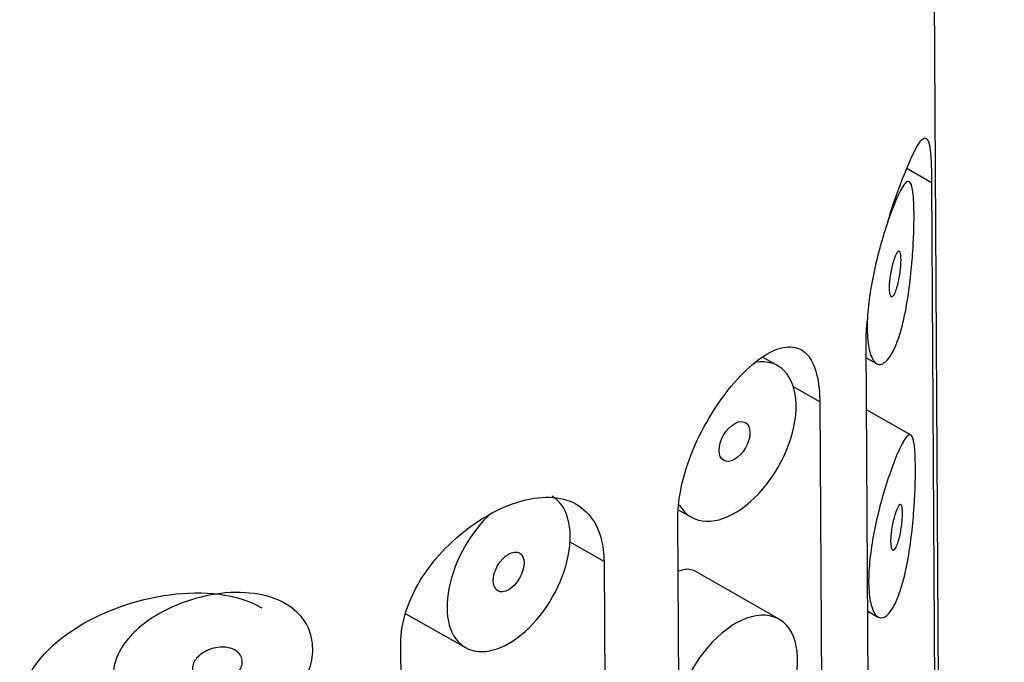
# Model space of a CAD drawing. Units: inches. Extents: x -1146 to -124, y -1262 to 1722.
# Drawn here: x -520 to -509, y -518 to -510 of the extents above; entities that cross this region are included whole.
import ezdxf

# ---------------------------------------------------------------- set-up
doc = ezdxf.new("R2010")
doc.units = ezdxf.units.IN
for name, color, linetype in [('055164', 7, 'Continuous'), ('055167', 7, 'Continuous'), ('Default', 7, 'Continuous')]:
    doc.layers.add(name, color=color, linetype=linetype)

# ---------------------------------------------------------------- blocks, each defined once
blk = doc.blocks.new('SE25')
at = {"layer": '055164', "color": 7, "linetype": 'Continuous', "ltscale": 25.4}
for p, q in [((-508.624, -648.746), (-509.475, -501.288)), ((-509.458, -512.283), (-509.744, -512.12)), ((-509.458, -512.283), (-509.288, -541.693)), ((-510.04, -543.536), (-510.209, -514.126)), ((-510.742, -514.796), (-511.045, -514.623)), ((-510.742, -514.796), (-510.573, -544.205)), ((-512.2, -545.549), (-512.37, -516.139)), ((-513.218, -516.629), (-513.608, -516.408)), ((-513.218, -516.629), (-513.049, -546.039)), ((-515.381, -546.981), (-515.551, -517.572))]:
    blk.add_line(p, q, dxfattribs=at)
for points, knots in [([(-509.962, -512.731), (-509.883, -512.471), (-509.799, -512.248), (-509.637, -511.87), (-509.569, -511.754), (-509.48, -511.786), (-509.46, -511.952), (-509.458, -512.283)], [0.31132, 0.31132, 0.31132, 0.31132, 0.5, 0.5, 0.75, 0.75, 1, 1, 1, 1]), ([(-512.37, -516.139), (-512.371, -516.011), (-512.353, -515.87), (-512.32, -515.727), (-512.286, -515.583), (-512.235, -515.434), (-512.172, -515.291), (-512.109, -515.149), (-512.033, -515.008), (-511.95, -514.881), (-511.868, -514.753), (-511.777, -514.635), (-511.687, -514.536), (-511.596, -514.437), (-511.502, -514.353), (-511.414, -514.292), (-511.325, -514.23), (-511.239, -514.189), (-511.162, -514.173), (-511.083, -514.157), (-511.012, -514.166), (-510.953, -514.2), (-510.894, -514.234), (-510.846, -514.295), (-510.811, -514.379), (-510.777, -514.46), (-510.755, -514.565), (-510.747, -514.686), (-510.744, -514.721), (-510.743, -514.758), (-510.742, -514.796)], [0, 0, 0, 0, 0.106269, 0.106269, 0.106269, 0.212543, 0.212543, 0.212543, 0.318721, 0.318721, 0.318721, 0.424812, 0.424812, 0.424812, 0.531479, 0.531479, 0.531479, 0.639912, 0.639912, 0.639912, 0.750504, 0.750504, 0.750504, 0.86135, 0.86135, 0.86135, 0.969015, 0.969015, 0.969015, 1, 1, 1, 1]), ([(-515.551, -517.572), (-515.552, -517.447), (-515.529, -517.314), (-515.484, -517.182), (-515.44, -517.051), (-515.374, -516.918), (-515.293, -516.794), (-515.209, -516.667), (-515.107, -516.544), (-514.996, -516.436), (-514.88, -516.323), (-514.751, -516.222), (-514.621, -516.141), (-514.488, -516.058), (-514.35, -515.992), (-514.218, -515.95), (-514.087, -515.908), (-513.959, -515.888), (-513.844, -515.891), (-513.73, -515.895), (-513.626, -515.922), (-513.539, -515.971), (-513.453, -516.019), (-513.381, -516.09), (-513.329, -516.179), (-513.276, -516.267), (-513.242, -516.376), (-513.227, -516.496), (-513.222, -516.539), (-513.219, -516.583), (-513.218, -516.629)], [0, 0, 0, 0, 0.103344, 0.103344, 0.103344, 0.206527, 0.206527, 0.206527, 0.312165, 0.312165, 0.312165, 0.421826, 0.421826, 0.421826, 0.532947, 0.532947, 0.532947, 0.642555, 0.642555, 0.642555, 0.74994, 0.74994, 0.74994, 0.856186, 0.856186, 0.856186, 0.962313, 0.962313, 0.962313, 1, 1, 1, 1]), ([(-519.923, -518.325), (-519.925, -517.993), (-519.687, -517.679), (-519.057, -517.233), (-518.665, -517.083), (-517.887, -516.958), (-517.496, -516.985), (-517.183, -517.14), (-517.164, -517.15), (-517.146, -517.161)], [0, 0, 0, 0, 0.25, 0.25, 0.5, 0.5, 0.75, 0.75, 0.7660048, 0.7660048, 0.7660048, 0.7660048])]:
    blk.add_open_spline(points, degree=3, knots=knots, dxfattribs=at)
blk.add_open_spline([(-510.209, -514.126), (-510.21, -514.04), (-510.205, -513.948), (-510.196, -513.852)], degree=3, dxfattribs=at)
at = {"layer": '055167', "color": 7, "linetype": 'Continuous', "ltscale": 25.4}
for p, q in [((-511.225, -514.383), (-511.398, -514.284)), ((-510.208, -514.29), (-510.089, -514.358)), ((-509.693, -515.18), (-510.205, -514.889)), ((-512.358, -516.039), (-512.215, -516.12)), ((-511.209, -517.291), (-512.174, -516.741)), ((-515.492, -517.228), (-514.808, -517.617)), ((-510.192, -517.198), (-510.072, -517.266))]:
    blk.add_line(p, q, dxfattribs=at)
for centre, start_param, end_param in [((-511.72, -515.252), 0, 3.563791), ((-514.313, -516.748), 0, 3.141593), ((-511.72, -515.252), 5.94576, 6.283185), ((-514.313, -516.748), 4.196827, 6.283185), ((-511.704, -518.16), 0, 5.099245)]:
    blk.add_ellipse(centre, major_axis=(-0.495, -0.869), ratio=0.581197, start_param=start_param, end_param=end_param, dxfattribs=at)
for centre in [(-511.72, -515.252), (-514.313, -516.748)]:
    blk.add_ellipse(centre, major_axis=(0.124, 0.217), ratio=0.581197, dxfattribs=at)
for points, knots in [([(-509.869, -514.149), (-509.903, -514.229), (-509.94, -514.291), (-509.977, -514.328), (-510.014, -514.365), (-510.052, -514.377), (-510.086, -514.36), (-510.116, -514.344), (-510.143, -514.304), (-510.162, -514.243), (-510.179, -514.189), (-510.191, -514.116), (-510.195, -514.031), (-510.2, -513.953), (-510.198, -513.862), (-510.19, -513.767), (-510.182, -513.673), (-510.169, -513.573), (-510.152, -513.473), (-510.135, -513.37), (-510.112, -513.266), (-510.088, -513.167), (-510.062, -513.06), (-510.033, -512.957), (-510.005, -512.865), (-509.973, -512.761), (-509.94, -512.668), (-509.91, -512.588), (-509.876, -512.499), (-509.843, -512.426), (-509.815, -512.372), (-509.784, -512.314), (-509.757, -512.277), (-509.735, -512.269), (-509.717, -512.262), (-509.702, -512.273), (-509.69, -512.307), (-509.681, -512.335), (-509.673, -512.377), (-509.668, -512.435), (-509.663, -512.493), (-509.661, -512.568), (-509.66, -512.654), (-509.66, -512.729), (-509.662, -512.815), (-509.665, -512.902), (-509.669, -512.989), (-509.674, -513.081), (-509.681, -513.171), (-509.689, -513.273), (-509.7, -513.376), (-509.712, -513.473), (-509.728, -513.59), (-509.746, -513.702), (-509.768, -513.803), (-509.793, -513.921), (-509.823, -514.028), (-509.856, -514.115), (-509.86, -514.126), (-509.865, -514.138), (-509.869, -514.149)], [0, 0, 0, 0, 0.063306, 0.063306, 0.063306, 0.127077, 0.127077, 0.127077, 0.183393, 0.183393, 0.183393, 0.232592, 0.232592, 0.232592, 0.277984, 0.277984, 0.277984, 0.32248, 0.32248, 0.32248, 0.36841, 0.36841, 0.36841, 0.417891, 0.417891, 0.417891, 0.472919, 0.472919, 0.472919, 0.534865, 0.534865, 0.534865, 0.602789, 0.602789, 0.602789, 0.658456, 0.658456, 0.658456, 0.703486, 0.703486, 0.703486, 0.748925, 0.748925, 0.748925, 0.788572, 0.788572, 0.788572, 0.828067, 0.828067, 0.828067, 0.873128, 0.873128, 0.873128, 0.927397, 0.927397, 0.927397, 0.991454, 0.991454, 0.991454, 1, 1, 1, 1]), ([(-509.875, -513.125), (-509.865, -513.101), (-509.856, -513.083), (-509.847, -513.074), (-509.839, -513.066), (-509.832, -513.064), (-509.826, -513.07), (-509.821, -513.074), (-509.818, -513.083), (-509.815, -513.096), (-509.812, -513.109), (-509.81, -513.126), (-509.81, -513.148), (-509.809, -513.166), (-509.809, -513.188), (-509.811, -513.211), (-509.812, -513.233), (-509.814, -513.256), (-509.816, -513.28), (-509.819, -513.305), (-509.822, -513.33), (-509.826, -513.355), (-509.831, -513.382), (-509.836, -513.409), (-509.842, -513.433), (-509.849, -513.462), (-509.856, -513.488), (-509.864, -513.509), (-509.872, -513.534), (-509.881, -513.554), (-509.89, -513.568), (-509.899, -513.582), (-509.908, -513.59), (-509.916, -513.591), (-509.922, -513.591), (-509.928, -513.587), (-509.932, -513.578), (-509.937, -513.569), (-509.941, -513.554), (-509.943, -513.535), (-509.945, -513.518), (-509.946, -513.498), (-509.945, -513.475), (-509.945, -513.454), (-509.943, -513.43), (-509.941, -513.407), (-509.938, -513.382), (-509.935, -513.357), (-509.931, -513.333), (-509.926, -513.306), (-509.921, -513.28), (-509.915, -513.256), (-509.909, -513.228), (-509.902, -513.202), (-509.895, -513.179), (-509.888, -513.159), (-509.882, -513.14), (-509.875, -513.125)], [0, 0, 0, 0, 0.075273, 0.075273, 0.075273, 0.142814, 0.142814, 0.142814, 0.191277, 0.191277, 0.191277, 0.240123, 0.240123, 0.240123, 0.283276, 0.283276, 0.283276, 0.324663, 0.324663, 0.324663, 0.369044, 0.369044, 0.369044, 0.419786, 0.419786, 0.419786, 0.478703, 0.478703, 0.478703, 0.544694, 0.544694, 0.544694, 0.612447, 0.612447, 0.612447, 0.664563, 0.664563, 0.664563, 0.717083, 0.717083, 0.717083, 0.763363, 0.763363, 0.763363, 0.806214, 0.806214, 0.806214, 0.849774, 0.849774, 0.849774, 0.897274, 0.897274, 0.897274, 0.951098, 0.951098, 0.951098, 1, 1, 1, 1]), ([(-509.853, -517.057), (-509.886, -517.137), (-509.923, -517.199), (-509.96, -517.236), (-509.997, -517.273), (-510.035, -517.285), (-510.069, -517.268), (-510.099, -517.252), (-510.126, -517.212), (-510.145, -517.151), (-510.162, -517.097), (-510.174, -517.024), (-510.179, -516.94), (-510.183, -516.861), (-510.181, -516.77), (-510.173, -516.675), (-510.166, -516.581), (-510.152, -516.481), (-510.135, -516.381), (-510.118, -516.278), (-510.096, -516.174), (-510.071, -516.075), (-510.045, -515.968), (-510.017, -515.866), (-509.988, -515.773), (-509.956, -515.669), (-509.923, -515.576), (-509.893, -515.496), (-509.859, -515.407), (-509.827, -515.334), (-509.798, -515.28), (-509.767, -515.222), (-509.74, -515.186), (-509.718, -515.177), (-509.7, -515.17), (-509.685, -515.182), (-509.673, -515.215), (-509.664, -515.243), (-509.657, -515.285), (-509.652, -515.343), (-509.647, -515.401), (-509.644, -515.477), (-509.644, -515.562), (-509.644, -515.638), (-509.645, -515.723), (-509.649, -515.81), (-509.652, -515.897), (-509.658, -515.989), (-509.665, -516.079), (-509.673, -516.182), (-509.683, -516.284), (-509.696, -516.382), (-509.711, -516.498), (-509.729, -516.61), (-509.751, -516.711), (-509.776, -516.83), (-509.806, -516.936), (-509.839, -517.023), (-509.843, -517.034), (-509.848, -517.046), (-509.853, -517.057)], [0, 0, 0, 0, 0.063306, 0.063306, 0.063306, 0.127077, 0.127077, 0.127077, 0.183393, 0.183393, 0.183393, 0.232592, 0.232592, 0.232592, 0.277984, 0.277984, 0.277984, 0.32248, 0.32248, 0.32248, 0.36841, 0.36841, 0.36841, 0.417891, 0.417891, 0.417891, 0.472919, 0.472919, 0.472919, 0.534865, 0.534865, 0.534865, 0.602789, 0.602789, 0.602789, 0.658456, 0.658456, 0.658456, 0.703486, 0.703486, 0.703486, 0.748925, 0.748925, 0.748925, 0.788572, 0.788572, 0.788572, 0.828067, 0.828067, 0.828067, 0.873128, 0.873128, 0.873128, 0.927397, 0.927397, 0.927397, 0.991454, 0.991454, 0.991454, 1, 1, 1, 1]), ([(-509.858, -516.033), (-509.849, -516.009), (-509.839, -515.992), (-509.83, -515.982), (-509.822, -515.974), (-509.815, -515.972), (-509.809, -515.978), (-509.805, -515.982), (-509.801, -515.991), (-509.798, -516.004), (-509.795, -516.017), (-509.794, -516.035), (-509.793, -516.056), (-509.792, -516.074), (-509.793, -516.096), (-509.794, -516.119), (-509.795, -516.141), (-509.797, -516.165), (-509.799, -516.188), (-509.802, -516.213), (-509.806, -516.239), (-509.81, -516.263), (-509.814, -516.29), (-509.819, -516.317), (-509.825, -516.342), (-509.832, -516.37), (-509.839, -516.396), (-509.847, -516.418), (-509.855, -516.442), (-509.864, -516.462), (-509.873, -516.476), (-509.882, -516.49), (-509.891, -516.499), (-509.899, -516.499), (-509.905, -516.5), (-509.911, -516.495), (-509.916, -516.486), (-509.92, -516.477), (-509.924, -516.462), (-509.926, -516.443), (-509.928, -516.427), (-509.929, -516.406), (-509.929, -516.383), (-509.928, -516.362), (-509.927, -516.338), (-509.924, -516.315), (-509.922, -516.291), (-509.918, -516.265), (-509.914, -516.241), (-509.91, -516.214), (-509.904, -516.188), (-509.899, -516.164), (-509.892, -516.136), (-509.885, -516.11), (-509.878, -516.088), (-509.872, -516.067), (-509.865, -516.048), (-509.858, -516.033)], [0, 0, 0, 0, 0.075273, 0.075273, 0.075273, 0.142814, 0.142814, 0.142814, 0.191277, 0.191277, 0.191277, 0.240123, 0.240123, 0.240123, 0.283276, 0.283276, 0.283276, 0.324663, 0.324663, 0.324663, 0.369044, 0.369044, 0.369044, 0.419786, 0.419786, 0.419786, 0.478703, 0.478703, 0.478703, 0.544694, 0.544694, 0.544694, 0.612447, 0.612447, 0.612447, 0.664563, 0.664563, 0.664563, 0.717083, 0.717083, 0.717083, 0.763363, 0.763363, 0.763363, 0.806214, 0.806214, 0.806214, 0.849774, 0.849774, 0.849774, 0.897274, 0.897274, 0.897274, 0.951098, 0.951098, 0.951098, 1, 1, 1, 1]), ([(-512.174, -516.741), (-512.213, -516.719), (-512.259, -516.713), (-512.309, -516.724), (-512.326, -516.728), (-512.345, -516.733), (-512.363, -516.741)], [0.37654183, 0.37654183, 0.37654183, 0.37654183, 0.42886222, 0.42886222, 0.42886222, 0.44682048, 0.44682048, 0.44682048, 0.44682048]), ([(-517.648, -518.639), (-517.812, -518.663), (-517.981, -518.658), (-518.137, -518.625), (-518.28, -518.596), (-518.418, -518.542), (-518.533, -518.467), (-518.615, -518.413), (-518.688, -518.347), (-518.743, -518.272), (-518.789, -518.208), (-518.823, -518.136), (-518.84, -518.061), (-518.857, -517.986), (-518.857, -517.906), (-518.84, -517.828), (-518.825, -517.756), (-518.794, -517.684), (-518.753, -517.617), (-518.709, -517.545), (-518.651, -517.478), (-518.585, -517.417), (-518.508, -517.345), (-518.418, -517.281), (-518.322, -517.226), (-518.207, -517.16), (-518.08, -517.107), (-517.952, -517.067), (-517.806, -517.022), (-517.653, -516.994), (-517.506, -516.986), (-517.358, -516.979), (-517.21, -516.992), (-517.079, -517.028), (-516.961, -517.061), (-516.853, -517.115), (-516.769, -517.186), (-516.696, -517.248), (-516.639, -517.325), (-516.604, -517.412), (-516.573, -517.489), (-516.558, -517.576), (-516.562, -517.664), (-516.566, -517.749), (-516.587, -517.837), (-516.622, -517.921), (-516.657, -518.006), (-516.708, -518.09), (-516.771, -518.166), (-516.836, -518.246), (-516.915, -518.32), (-517.002, -518.383), (-517.097, -518.452), (-517.203, -518.509), (-517.312, -518.551), (-517.42, -518.594), (-517.534, -518.623), (-517.648, -518.639)], [0, 0, 0, 0, 0.075018, 0.075018, 0.075018, 0.14397, 0.14397, 0.14397, 0.192945, 0.192945, 0.192945, 0.234391, 0.234391, 0.234391, 0.276038, 0.276038, 0.276038, 0.314788, 0.314788, 0.314788, 0.356303, 0.356303, 0.356303, 0.405301, 0.405301, 0.405301, 0.46433, 0.46433, 0.46433, 0.531629, 0.531629, 0.531629, 0.599805, 0.599805, 0.599805, 0.661148, 0.661148, 0.661148, 0.713958, 0.713958, 0.713958, 0.761014, 0.761014, 0.761014, 0.805616, 0.805616, 0.805616, 0.850376, 0.850376, 0.850376, 0.89749, 0.89749, 0.89749, 0.949034, 0.949034, 0.949034, 1, 1, 1, 1]), ([(-517.653, -517.615), (-517.612, -517.61), (-517.57, -517.61), (-517.532, -517.618), (-517.498, -517.624), (-517.466, -517.636), (-517.441, -517.654), (-517.422, -517.667), (-517.405, -517.682), (-517.393, -517.701), (-517.381, -517.719), (-517.374, -517.74), (-517.371, -517.762), (-517.369, -517.782), (-517.371, -517.804), (-517.377, -517.824), (-517.383, -517.845), (-517.392, -517.865), (-517.405, -517.884), (-517.418, -517.903), (-517.435, -517.922), (-517.454, -517.938), (-517.476, -517.957), (-517.5, -517.973), (-517.526, -517.986), (-517.555, -518), (-517.586, -518.012), (-517.618, -518.019), (-517.653, -518.027), (-517.69, -518.03), (-517.724, -518.028), (-517.761, -518.026), (-517.797, -518.019), (-517.828, -518.005), (-517.853, -517.995), (-517.876, -517.981), (-517.894, -517.964), (-517.912, -517.946), (-517.926, -517.925), (-517.934, -517.902), (-517.941, -517.883), (-517.943, -517.861), (-517.94, -517.839), (-517.938, -517.82), (-517.931, -517.8), (-517.922, -517.781), (-517.912, -517.762), (-517.898, -517.743), (-517.882, -517.727), (-517.864, -517.708), (-517.843, -517.691), (-517.821, -517.677), (-517.795, -517.66), (-517.766, -517.646), (-517.736, -517.635), (-517.709, -517.626), (-517.681, -517.619), (-517.653, -517.615)], [0, 0, 0, 0, 0.075358, 0.075358, 0.075358, 0.141595, 0.141595, 0.141595, 0.189839, 0.189839, 0.189839, 0.238369, 0.238369, 0.238369, 0.282442, 0.282442, 0.282442, 0.325243, 0.325243, 0.325243, 0.370446, 0.370446, 0.370446, 0.420874, 0.420874, 0.420874, 0.47839, 0.47839, 0.47839, 0.542958, 0.542958, 0.542958, 0.610987, 0.610987, 0.610987, 0.663971, 0.663971, 0.663971, 0.717474, 0.717474, 0.717474, 0.763235, 0.763235, 0.763235, 0.804657, 0.804657, 0.804657, 0.847201, 0.847201, 0.847201, 0.894817, 0.894817, 0.894817, 0.950072, 0.950072, 0.950072, 1, 1, 1, 1])]:
    blk.add_open_spline(points, degree=3, knots=knots, dxfattribs=at)

msp = doc.modelspace()

# ---------------------------------------------------------------- block references
at = {"layer": 'Default'}
msp.add_blockref('SE25', (0, 0), dxfattribs=at)

doc.saveas('drawing.dxf')
